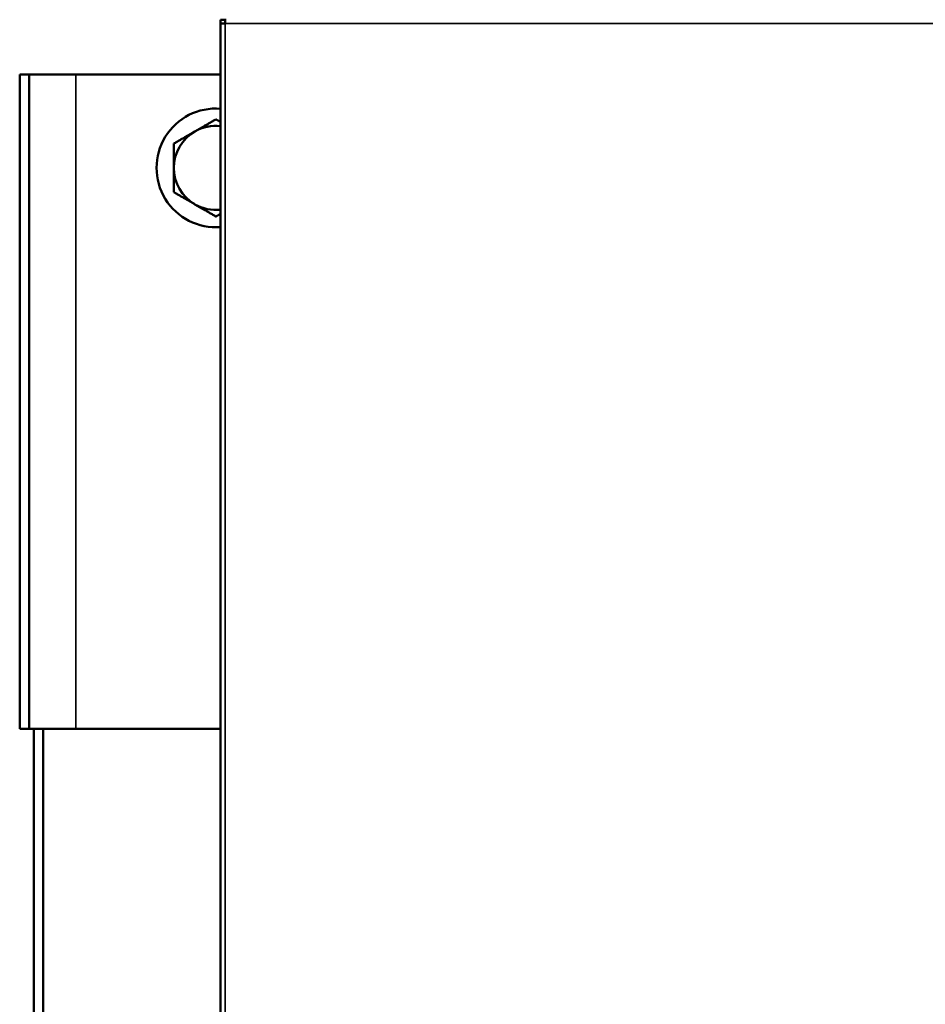
# Model space of a CAD drawing. Units: inches. Extents: x 11 to 421, y 43 to 268.
# Drawn here: x 204 to 212, y 108 to 117 of the extents above; entities that cross this region are included whole.
import ezdxf

# ---------------------------------------------------------------- set-up
doc = ezdxf.new("R2010")
doc.units = ezdxf.units.IN
doc.header["$LTSCALE"] = 25
doc.header["$MEASUREMENT"] = 0
doc.layers.add('Visible (ANSI)', color=7, linetype='Continuous', lineweight=50)
doc.layers.add('Visible Narrow (ANSI)', color=7, linetype='Continuous', lineweight=35)

msp = doc.modelspace()

# ---------------------------------------------------------------- linework, layer by layer
at = {"layer": 'Visible (ANSI)'}
for p, q in [((205.6554, 116.5129), (205.6554, 116.5444)), ((205.6948, 116.5444), (205.6554, 116.5444)), ((205.6949, 116.5129), (205.6554, 116.5129)), ((205.6554, 87.9026), (205.6554, 116.5129)), ((205.6948, 116.5129), (205.6948, 116.5444)), ((205.695, 116.5443), (205.6949, 116.5443)), ((205.6949, 116.5443), (205.6949, 116.5129)), ((205.6949, 116.5129), (205.695, 116.5129)), ((205.6949, 116.5129), (205.6949, 116.5128)), ((205.6949, 116.5128), (205.695, 116.5128)), ((205.695, 116.5128), (205.695, 116.5522)), ((204.0413, 116.0837), (203.9625, 116.0837)), ((203.9625, 110.5719), (203.9625, 116.0837)), ((204.0413, 116.0837), (204.435, 116.0837)), ((204.0413, 110.5719), (204.0413, 116.0837)), ((205.6554, 116.0837), (204.435, 116.0837)), ((204.0413, 110.5719), (203.9625, 110.5719)), ((204.0413, 110.5719), (204.435, 110.5719)), ((204.0806, 110.5719), (204.0806, 102.6979)), ((204.1594, 110.5719), (204.1594, 102.6979)), ((205.6554, 110.5719), (204.435, 110.5719))]:
    msp.add_line(p, q, dxfattribs=at)
for radius, start, end in [(0.5, 85.48385, 274.51615), (0.3543, 120, 180), (0.3543, 83.62063, 120), (0.3543, 180, 240), (0.3543, 240, 276.37937)]:
    msp.add_arc((205.6161, 115.2963), radius, start, end, dxfattribs=at)
for points, weights in [([(205.4389, 115.6032), (205.5211, 115.6507), (205.6161, 115.7055)], [1, 1.04314139574, 1.01001874936]), ([(205.6161, 115.7055), (205.6363, 115.6938), (205.6554, 115.6827)], [1.01001874936, 1.01688743408, 1.02047654863]), ([(205.2617, 115.5009), (205.3567, 115.5557), (205.4389, 115.6032)], [1.01001874936, 1.04314139574, 1]), ([(205.2617, 115.2963), (205.2617, 115.3913), (205.2617, 115.5009)], [1, 1.04314139574, 1.01001874936]), ([(205.2617, 115.0917), (205.2617, 115.2014), (205.2617, 115.2963)], [1.01001874936, 1.04314139574, 1]), ([(205.4389, 114.9895), (205.3567, 115.0369), (205.2617, 115.0917)], [1, 1.04314139574, 1.01001874936]), ([(205.6161, 114.8872), (205.5211, 114.942), (205.4389, 114.9895)], [1.01001874936, 1.04314139574, 1]), ([(205.6554, 114.9099), (205.6363, 114.8988), (205.6161, 114.8872)], [1.02047654803, 1.01688743351, 1.01001874936])]:
    msp.add_rational_spline(points, weights, degree=2, dxfattribs=at)
at = {"layer": 'Visible Narrow (ANSI)'}
for p, q in [((205.6949, 116.5128), (205.6949, 87.9027)), ((223.3325, 116.5128), (205.695, 116.5128)), ((204.435, 110.5719), (204.435, 116.0837))]:
    msp.add_line(p, q, dxfattribs=at)

doc.saveas('drawing.dxf')
